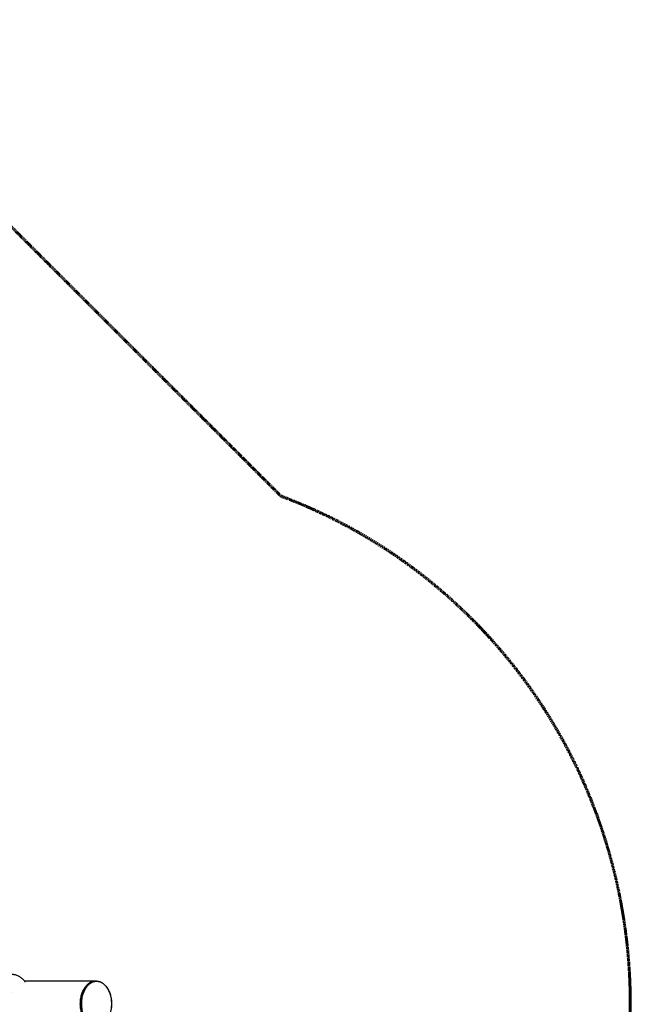
# Model space of a CAD drawing. Units: millimetres. Extents: x -3157 to 9679, y -6418 to 6418.
# Drawn here: x 6742 to 9679, y -3 to 4738 of the extents above; entities that cross this region are included whole.
import ezdxf

# ---------------------------------------------------------------- set-up
doc = ezdxf.new("R2010")
doc.units = ezdxf.units.MM
doc.linetypes.add('Dashed', pattern=[4.699, 3.175, -1.524])
doc.layers.add('DX-930', color=7, linetype='Continuous', lineweight=30, true_color=0x000000)
doc.layers.add('EN', color=70, linetype='Dashed', lineweight=60, true_color=0x7fff00)

msp = doc.modelspace()

# ---------------------------------------------------------------- linework, layer by layer
at = {"layer": 'DX-930'}
for points, weights, knots in [([(6767.5, 107.2), (6721.8, 159.9), (6690.9, 133.5), (6659.9, 107), (6702.9, 51.9)], [1, 0.722200832257, 1, 0.722200832257, 1], [-4.669227, -4.669227, -4.669227, -3.141593, -3.141593, -1.613958, -1.613958, -1.613958]), ([(7108.8, -107.9), (7037.4, -107.9), (7037.4, 0), (7037.4, 108), (7108.8, 108)], [1, 0.707106781187, 1, 0.707106781187, 1], [-29.619, -29.619, -29.619, -19.746, -19.746, -9.873, -9.873, -9.873]), ([(7182.9, 0), (7182.9, 108), (7111.5, 108), (7040.1, 108), (7040.1, 0), (7040.1, -107.9), (7111.5, -107.9), (7182.9, -107.9), (7182.9, 0)], [1, 0.707106781187, 1, 0.707106781187, 1, 0.707106781187, 1, 0.707106781187, 1], [-39.492, -39.492, -39.492, -29.619, -29.619, -19.746, -19.746, -9.873, -9.873, 0, 0, 0])]:
    msp.add_rational_spline(points, weights, degree=2, knots=knots, dxfattribs=at)
for points in [[(6765.4, 109.5), (6936.3, 109.5), (7107.3, 109.5)], [(6767.5, 107.2), (6767, 105.5), (6766.5, 103.9)], [(7110.7, 108), (7109.8, 108), (7108.8, 108)]]:
    msp.add_open_spline(points, degree=2, dxfattribs=at)
for points, knots in [([(7033.4, 0), (7033.4, 7.2), (7034.4, 21.5), (7038.6, 42), (7045.4, 60.9), (7054.7, 77.5), (7066, 91.3), (7079.1, 101.7), (7091.1, 107.1), (7101, 109.2), (7108.3, 109.7), (7115.6, 109.2), (7125.5, 107.1), (7137.6, 101.7), (7150.8, 91.3), (7162.2, 77.5), (7171.6, 60.7), (7178.5, 41.9), (7182.7, 21.4), (7183.7, 7.2), (7183.7, 0)], [0, 0, 0, 0, 0.852397, 1.682139, 2.466333, 3.218381, 3.925009, 4.568149, 5.174376, 5.472572, 5.753896, 6.036184, 6.335411, 6.943557, 7.590591, 8.301792, 9.056303, 9.842383, 10.670118, 11.519478, 11.519478, 11.519478, 11.519478]), ([(7183.7, 0), (7183.7, -7.2), (7182.7, -21.4), (7178.5, -41.9), (7171.6, -60.7), (7162.2, -77.5), (7150.8, -91.3), (7137.6, -101.7), (7125.5, -107.1), (7115.6, -109.2), (7108.3, -109.7), (7101, -109.2), (7091.1, -107.1), (7079.1, -101.7), (7066, -91.3), (7054.7, -77.5), (7045.4, -60.9), (7038.6, -42), (7034.4, -21.5), (7033.4, -7.2), (7033.4, 0)], [0, 0, 0, 0, 0.849361, 1.677096, 2.463175, 3.217686, 3.928887, 4.575922, 5.184067, 5.483294, 5.765583, 6.046907, 6.345102, 6.95133, 7.59447, 8.301098, 9.053146, 9.837339, 10.667081, 11.519478, 11.519478, 11.519478, 11.519478])]:
    msp.add_open_spline(points, degree=3, knots=knots, dxfattribs=at)
at = {"layer": 'EN'}
for p, q in [((5704.5, 4737.7), (7998.8, 2443.4)), ((9678.5, 26), (9678.5, 25.3))]:
    msp.add_line(p, q, dxfattribs=at)
at = {"layer": 'EN', "extrusion": (0, 0, -1)}
msp.add_arc((-7183.7, 0), 2495, 179.4197, 180, dxfattribs=at)
at = {"layer": 'EN'}
for points, knots in [([(7998.8, 2443.4), (8020.9, 2435.1), (8055.4, 2421.7), (8107.6, 2400.1), (8172.9, 2371.5), (8259.5, 2330.1), (8360, 2276.3), (8456.6, 2219), (8549.2, 2158.5), (8637.5, 2095.3), (8748.3, 2008.7), (8876, 1895.7), (8991.8, 1775.8), (9075.9, 1678.2), (9134.1, 1605.4), (9188.4, 1532.4), (9239, 1459.2), (9285.9, 1386.2), (9329.3, 1313.5), (9369.4, 1241.1), (9418.1, 1146.2), (9471.7, 1029), (9526, 889.5), (9560.3, 784.1), (9583.5, 703.5), (9598.6, 646.9), (9614.3, 581.2), (9628, 516.4), (9639.9, 452.3), (9650.1, 389.1), (9658.6, 326.6), (9665.6, 265), (9671, 204.2), (9676.2, 124.7), (9678.1, 65.3), (9678.5, 26)], [237.248605, 237.248605, 237.248605, 237.248605, 240.035866, 241.622427, 243.914275, 248.460896, 252.950728, 257.375955, 261.729918, 266.007055, 270.202893, 278.338331, 286.120914, 289.878832, 293.548662, 297.131703, 300.629733, 304.04489, 307.379575, 310.636412, 313.818195, 319.968182, 325.853067, 331.496247, 333.050388, 335.758645, 338.416326, 341.025952, 343.589956, 346.1107, 348.5904, 351.031181, 353.43507, 355.803977, 360.444006, 360.444006, 360.444006, 360.444006]), ([(9678.7, 0), (9678.7, -20.6), (9678.2, -62), (9676, -124.6), (9672.3, -188), (9666.9, -252.4), (9659.9, -317.6), (9651, -383.7), (9640.4, -450.8), (9627.7, -518.8), (9613, -587.7), (9596.1, -657.5), (9577, -728.3), (9555.3, -800), (9531.2, -872.6), (9504.3, -946), (9474.5, -1020.3), (9441.7, -1095.4), (9405.7, -1171.1), (9366.3, -1247.5), (9323.3, -1324.5), (9276.6, -1401.8), (9225.9, -1479.3), (9151.9, -1584.1), (9070, -1687.2), (8980.2, -1787.8), (8907.2, -1863.1), (8829.4, -1937.1), (8746.6, -2009.4), (8659, -2079.5), (8566.5, -2147), (8469.3, -2211.5), (8367.5, -2272.5), (8279.4, -2319.8), (8206.9, -2355.5), (8151.4, -2381.2), (8101.2, -2403), (8050.3, -2423.9), (8018, -2436.4), (7998.5, -2443.7)], [361.505546, 361.505546, 361.505546, 361.505546, 363.934885, 366.399252, 368.900666, 371.441265, 374.023306, 376.649195, 379.321444, 382.042701, 384.815768, 387.643551, 390.529087, 393.475529, 396.486139, 399.56426, 402.713305, 405.936729, 409.237998, 412.62053, 416.087656, 419.642562, 423.288219, 427.02727, 434.79401, 438.824567, 442.953965, 447.181666, 451.506149, 455.924776, 460.433627, 465.027464, 469.6997, 474.442358, 476.837198, 479.246039, 481.667463, 483.294856, 485.754599, 485.754599, 485.754599, 485.754599])]:
    msp.add_open_spline(points, degree=3, knots=knots, dxfattribs=at)

doc.saveas('drawing.dxf')
